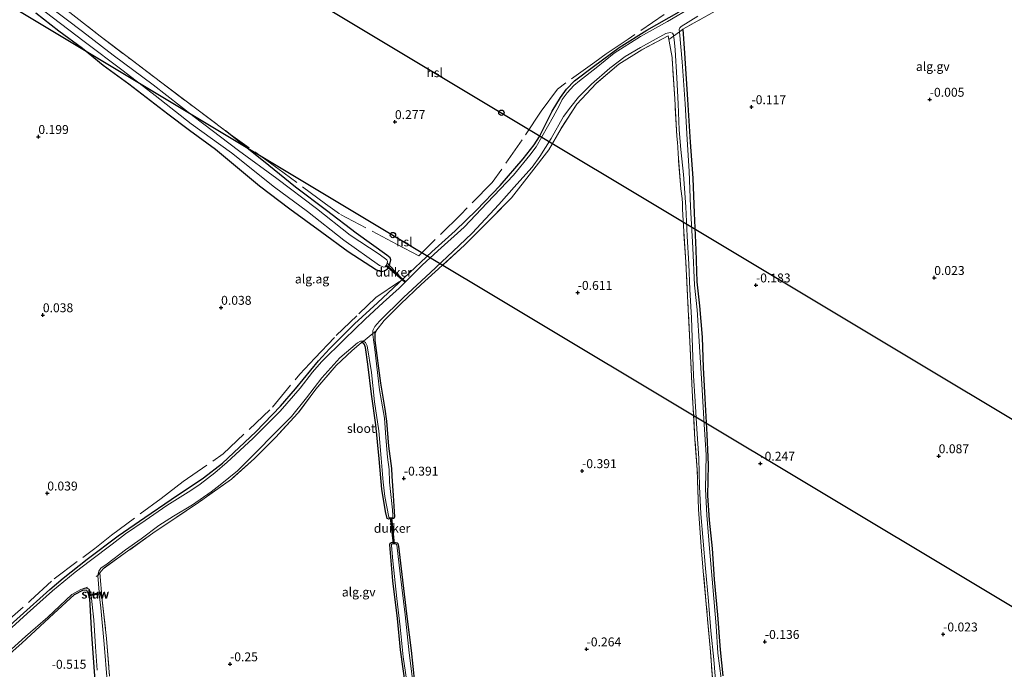
# Model space of a CAD drawing. Units: metres. Extents: x 189996 to 200005, y 512498 to 518751.
# Drawn here: x 190186 to 190462, y 512681 to 512863 of the extents above; entities that cross this region are included whole.
import ezdxf
from ezdxf.enums import TextEntityAlignment as Align

# ---------------------------------------------------------------- set-up
doc = ezdxf.new("R2010")
doc.units = ezdxf.units.M
doc.linetypes.add('IE-TERREINAFSCHEIDING', pattern=[10, 8, -2])
doc.layers.get('0').update_dxf_attribs({"lineweight": 25})
for name, color, linetype, lineweight in [('B-ME-AL-OVERIG-GV-B6', 7, 'BV-GELEIDERAIL', 18), ('B-ME-IE-GRONDWERKLIJN-GROND_INGERICHT-GV-B6', 253, 'Continuous', 18), ('B-ME-IE-TERREINAFSCHEIDING-DOORGANG-L-B1', 8, 'IE-TERREINAFSCHEIDING-KUNSTMATIG-OPEN', 18), ('B-ME-IE-TERREINAFSCHEIDING-RASTERHEKWERK-L-B1', 8, 'IE-TERREINAFSCHEIDING', 18), ('B-ME-KW-STUW-GV-B6', 173, 'Continuous', 18), ('B-ME-KW-STUW-L-B1', 173, 'Continuous', 18), ('B-ME-OG-WATER-GV-B6', 153, 'Continuous', 18)]:
    doc.layers.add(name, color=color, linetype=linetype, lineweight=lineweight)
for name, color, linetype in [('B-ME-GW-HOOGTEPUNT-S-B1', 10, 'Continuous'), ('B-ME-GW-INSTEEKWATERGANG-L-B1', 10, 'Continuous'), ('B-ME-KL-ELEKTRICITEIT-HOOGSP-L-B1', 10, 'Continuous'), ('B-ME-KL-KABEL-HOOGSPANNINGSMAST-S-B1', 10, 'Continuous'), ('B-ME-KW-DUIKER-GV-B6', 10, 'Continuous')]:
    doc.layers.add(name, color=color, linetype=linetype)
doc.styles.add('NLCS-ISO', font='NLCS-ISO.TTF')
doc.linetypes.add('BV-GELEIDERAIL', pattern='A,10,-3,[108,NLCS.SHX,S=1,R=0,X=0,Y=0],-3', length=16)
doc.linetypes.add('IE-TERREINAFSCHEIDING-KUNSTMATIG-OPEN', pattern='A,7,-1.5,[67,NLCS.SHX,S=0.75,R=0,X=0,Y=0],-1.5', length=10)

# ---------------------------------------------------------------- blocks, each defined once
blk = doc.blocks.new('hoogtepunt')
for p, q in [((-0.5, 0), (0.5, 0)), ((0, 0.5), (0, -0.5))]:
    blk.add_line(p, q)
blk = doc.blocks.new('dtb')
blk.add_circle((0, 0), 0.75)

msp = doc.modelspace()

# ---------------------------------------------------------------- linework, layer by layer
at = {"layer": 'B-ME-AL-OVERIG-GV-B6'}
for points in [[(190374.633, 512866.8238, -1.0631), (190367.6293, 512862.6992, -1.0631), (190360.1136, 512858.4823, -1.0631), (190352.6722, 512853.7698, -1.0631), (190347.6301, 512849.6492, -1.0631), (190342.9616, 512846.0104, -1.0631), (190341.3691, 512844.7155, -1.0631), (190339.5544, 512842.6361, -1.0631), (190338.176, 512840.8003, -1.0631), (190337.2581, 512839.0546, -1.0631), (190335.5945, 512835.9323, -1.0631), (190332.4452, 512830.3155, -1.0631), (190330.8182, 512827.5219, -1.0631), (190329.1012, 512825.1888, -1.0631), (190324.4532, 512819.6064, -1.0631), (190317.1373, 512811.7849, -1.0631), (190310.6352, 512804.9817, -1.0631), (190303.3313, 512798.3997, -1.0631), (190298.8707, 512794.3575, -1.0631), (190292.437, 512787.936, -1.0631), (190287.9772, 512783.8766, -1.0631), (190282.9439, 512779.1885, -1.0631), (190277.0914, 512773.6025, -1.0631), (190270.7249, 512767.2185, -1.0631), (190268.1206, 512764.3456, -1.0631), (190264.6942, 512759.827, -1.0631), (190259.1038, 512753.4057, -1.0631), (190251.4099, 512745.7026, -1.0631), (190244.2834, 512739.09, -1.0631), (190240.783, 512736.0956, -1.0631), (190236.719, 512732.9463, -1.0631), (190234.06, 512731.1496, -1.0631), (190227.3007, 512726.9872, -1.0631), (190221.2668, 512722.7296, -1.0631), (190215.7638, 512718.9602, -1.0631), (190212.0617, 512716.0594, -1.0631), (190205.9644, 512711.5028, -1.0631), (190201.6757, 512708.2015, -1.0631), (190195.298, 512703.0269, -1.0631), (190188.1896, 512696.6726, -1.0631), (190181.7419, 512690.7867, -1.0631)], [(190197.2039, 512867.5022, 0.1569), (190208.6956, 512858.5975, 0.1569), (190217.3009, 512852.0273, 0.2489), (190225.9077, 512845.4372, 0.2029), (190234.9676, 512838.6447, 0.2029), (190243.816, 512832.0142, 0.2029), (190254.3865, 512823.5167, 0.2029), (190263.3548, 512816.1847, 0.1309), (190272.0773, 512809.7088, 0.2029), (190280.4448, 512803.3197, 0.1789), (190289.0088, 512797.1462, 0.2029), (190289.9524, 512796.3842, 0.1549), (190290.1026, 512795.8129, 0.1309), (190289.7202, 512794.2466, 0.1069), (190289.227, 512793.2947, 0.0349), (190288.3655, 512792.7183, -0.0611), (190287.441, 512792.6139, -0.0611), (190286.1192, 512793.0694, -0.1091), (190278.1607, 512798.1969, 0.1309), (190270.7903, 512803.5579, 0.1549), (190261.8139, 512810.1668, 0.2029), (190253.32, 512816.612, 0.2749), (190240.9466, 512826.8725, 0.1469), (190233.6696, 512832.1892, 0.0749), (190227.6305, 512836.7954, -0.1051), (190223.9905, 512839.5702, 0.0929), (190216.6749, 512845.1793, 0.0929), (190209.4683, 512850.3927, 0.1469), (190203.6925, 512855.2063, 0.1109), (190197.106, 512860.049, 0.1109), (190190.6285, 512865.0869, 0.1109)], [(190193.2747, 512865.4388, -0.6061), (190204.1499, 512857.0788, -0.6061), (190215.0594, 512848.8294, -0.6061), (190224.0244, 512841.9594, -0.6061), (190234.1771, 512833.9957, -0.6061), (190245.4695, 512825.8198, -0.6061), (190257.519, 512816.189, -0.6061), (190266.7484, 512809.3921, -0.6061), (190276.9482, 512801.3974, -0.6061), (190286.9215, 512794.2148, -0.6061), (190288.1178, 512793.7947, -0.6061), (190288.5075, 512793.8539, -0.6061), (190288.9717, 512794.536, -0.6061), (190289.14, 512795.3698, -0.6061), (190288.9946, 512795.838, -0.6061), (190286.8544, 512797.4744, -0.6061), (190278.7629, 512802.8023, -0.6061), (190269.3149, 512810.2362, -0.6061), (190258.1281, 512818.664, -0.6061), (190247.4211, 512826.5356, -0.6061), (190235.0131, 512835.9836, -0.6061), (190223.4665, 512844.9167, -0.6061), (190212.2893, 512853.2745, -0.6061), (190203.6914, 512859.8712, -0.6061), (190194.204, 512867.0671, -0.6061)], [(190383.3382, 512866.8716, -0.2411), (190371.9823, 512860.5407, -0.2811), (190372.4123, 512853.7976, -0.3811), (190373.248, 512840.8437, -0.4811), (190374.0207, 512828.885, -0.4011), (190374.7114, 512818.7122, -0.3811), (190375.1249, 512808.9568, -0.4611), (190375.5488, 512798.5997, -0.4811), (190375.8573, 512789.6311, -0.6011), (190376.5964, 512782.9022, -0.5611), (190377.3927, 512774.1797, -0.4811), (190377.6651, 512765.6225, -0.5211), (190378.1335, 512756.9194, -0.5411), (190378.6985, 512746.8613, -0.5411), (190379.0045, 512738.3228, -0.5211), (190378.8835, 512729.7131, -0.5611), (190379.3214, 512722.7983, -0.5211), (190380.1485, 512714.9032, -0.5411), (190380.7379, 512706.1885, -0.5211), (190381.6728, 512696.3194, -0.5611), (190382.4516, 512686.4776, -0.5011), (190383.1848, 512679.1289, -0.5211)], [(190177.5492, 512688.1919, -0.3671), (190186.2384, 512695.8639, -0.3671), (190194.5938, 512703.4071, -0.3671), (190198.2431, 512706.5595, -0.3891), (190205.0209, 512711.8771, -0.4551), (190213.706, 512718.416, -0.4551), (190221.1315, 512723.6125, -0.4111), (190228.5845, 512728.6215, -0.4111), (190237.5946, 512734.6656, -0.3231), (190242.9517, 512738.8601, -0.4331), (190252.278, 512747.5689, -0.4331), (190259.194, 512754.8041, -0.4331), (190263.3881, 512759.7049, -0.3131), (190269.8644, 512767.5188, -0.3131), (190272.8884, 512770.9203, -0.2411), (190279.9412, 512777.8727, -0.1931), (190286.3819, 512783.7646, -0.0971), (190293.8843, 512790.8203, -0.0011), (190301.5834, 512798.0915, -0.2651), (190308.1683, 512803.9899, -0.3611), (190314.1174, 512809.7972, -0.3131), (190320.7375, 512816.7298, -0.2651), (190327.1672, 512824.2112, -0.3131), (190330.2536, 512828.0492, -0.3851), (190331.7531, 512830.4721, -0.3851), (190335.3111, 512837.5326, -0.3611), (190337.6961, 512841.3591, -0.3611), (190339.3211, 512843.7465, -0.3611), (190341.5484, 512846.0583, -0.4091), (190346.9418, 512850.0229, -0.4091), (190354.1481, 512855.4336, -0.4091), (190361.8782, 512860.2282, -0.4091), (190370.9316, 512865.4347, -0.4331)], [(190382.7164, 512678.3856, -1.0631), (190381.8054, 512685.4852, -1.0631), (190381.2961, 512693.2055, -1.0631), (190380.363, 512704.1588, -1.0631), (190379.4058, 512714.8872, -1.0631), (190378.6671, 512724.2318, -1.0631), (190378.3336, 512731.4956, -1.0631), (190378.4915, 512741.174, -1.0631), (190377.9623, 512749.7022, -1.0631), (190377.3078, 512760.9608, -1.0631), (190376.6317, 512771.5644, -1.0631), (190376.0064, 512781.8091, -1.0631), (190375.1892, 512788.7409, -1.0631), (190374.7278, 512799.1652, -1.0631), (190374.0926, 512810.7516, -1.0631), (190373.7228, 512820.681, -1.0631), (190373.1239, 512829.6018, -1.0631), (190372.6487, 512839.578, -1.0631), (190371.7824, 512851.3259, -1.0631), (190370.9915, 512859.8045, -1.0631), (190370.9352, 512860.4075, -1.0631), (190371.12, 512860.8806, -1.0631), (190371.4797, 512861.2929, -1.0631), (190376.1149, 512864.1557, -1.0631)], [(190380.6426, 512673.7809, -0.5611), (190379.6218, 512687.0188, -0.5611), (190378.525, 512699.2896, -0.5611), (190377.6864, 512708.5608, -0.5211), (190377.0487, 512715.3288, -0.4411), (190376.3382, 512725.9309, -0.4811), (190375.9858, 512736.9797, -0.4611), (190375.3552, 512745.4688, -0.5211), (190374.5855, 512759.2345, -0.4811), (190373.8932, 512772.8145, -0.5011), (190373.3895, 512783.7875, -0.5011), (190372.8332, 512795.1538, -0.5011), (190372.1276, 512805.2743, -0.3811), (190371.8897, 512810.0817, -0.3811), (190371.8336, 512811.6795, -0.5411), (190371.719, 512813.0509, -0.5211), (190371.3899, 512815.7203, -0.2211), (190370.6267, 512825.5972, -0.3611), (190370.508, 512827.4331, -0.5611), (190370.4138, 512828.7366, -0.5611), (190370.2803, 512830.5201, -0.3411), (190369.6955, 512841.0075, -0.4411), (190368.9926, 512852.1951, -0.3811), (190368.9654, 512852.614, -0.3811), (190367.822, 512858.6998, -0.4677), (190360.4614, 512854.7288, -0.4211), (190353.9877, 512850.6802, -0.5211), (190347.6613, 512845.2961, -0.5211), (190342.2679, 512839.4558, -0.5211), (190337.8108, 512832.712, -0.5211), (190334.3877, 512826.6868, -0.5211), (190329.5315, 512820.3893, -0.5611), (190323.9233, 512813.2313, -0.5211), (190315.9348, 512805.0692, -0.5011), (190310.7307, 512799.9776, -0.5011), (190302.5569, 512792.4781, -0.5011), (190298.6065, 512788.9411, -0.5011), (190292.953, 512783.519, -0.5011), (190288.246, 512778.846, -0.4811), (190285.8877, 512775.8639, -0.6211), (190285.5922, 512775.1792, -0.6011), (190285.6633, 512773.2552, -0.5411), (190287.2455, 512761.282, -0.5611), (190288.4399, 512754.0061, -0.5811), (190288.9059, 512750.6031, -0.5811), (190289.4696, 512743.5735, -0.5811), (190290.2577, 512737.2771, -0.6411), (190290.371, 512735.1829, -0.6211), (190290.7576, 512729.7628, -0.6211), (190291.1872, 512723.7768, -0.6211), (190290.9681, 512723.3021, -0.6211), (190289.5851, 512723.0666, -0.6211), (190289.1276, 512723.2865, -0.6211), (190288.6599, 512725.2267, -0.6211), (190287.5978, 512731.4934, -0.6211), (190286.8446, 512740.0286, -0.6211), (190285.927, 512749.5198, -0.5811), (190284.7054, 512758.1367, -0.5811), (190283.7133, 512766.6265, -0.5811), (190283.0368, 512771.2417, -0.5811), (190282.7757, 512772.0557, -0.6211), (190282.4829, 512772.438, -0.6411), (190281.8388, 512772.5978, -0.6411), (190279.3225, 512770.4344, -0.5411), (190274.8182, 512766.2181, -0.5611), (190269.1012, 512759.5542, -0.5211), (190264.0423, 512752.8, -0.5211), (190257.7822, 512745.9734, -0.4811), (190251.9423, 512740.1126, -0.4811), (190245.4513, 512734.3686, -0.4861), (190236.2091, 512727.7765, -0.6301), (190223.427, 512719.2283, -0.4681), (190216.3257, 512714.1103, -0.5041), (190209.4773, 512709.2048, -0.5221), (190208.5259, 512708.0639, -0.5401), (190209.2346, 512700.434, -0.5041), (190210.475, 512689.6617, -0.5401), (190211.3053, 512679.0713, -0.5581)], [(190242.2405, 512732.6999, -1.0631), (190247.1468, 512736.7115, -1.0631), (190252.3103, 512741.8048, -1.0631), (190257.5494, 512747.1647, -1.0631), (190262.2473, 512751.8856, -1.0631), (190266.4693, 512757.0965, -1.0631), (190270.7873, 512762.7652, -1.0631), (190275.8697, 512768.3521, -1.0631), (190280.7649, 512772.5992, -1.0631), (190281.6246, 512772.9898, -1.0631), (190282.4546, 512773.0718, -1.0631), (190283.0128, 512772.7024, -1.0631), (190283.4511, 512771.7572, -1.0631), (190284.6574, 512764.2796, -1.0631), (190285.5628, 512756.0277, -1.0631), (190286.7124, 512747.8747, -1.0631), (190287.3866, 512740.1972, -1.0631), (190287.9722, 512733.4956, -1.0631), (190288.4365, 512729.436, -1.0631), (190289.5213, 512723.6496, -1.0631), (190289.7191, 512723.4832, -1.0631), (190290.4044, 512723.5292, -1.0631), (190290.6591, 512723.7165, -1.0631), (190290.6675, 512724.1703, -1.0631), (190290.5623, 512725.6936, -1.0631), (190289.7416, 512733.4512, -1.0631), (190289.6954, 512737.0801, -1.0631), (190289.1787, 512740.4636, -1.0631), (190288.7, 512746.0171, -1.0631), (190288.3135, 512751.4372, -1.0631), (190286.9494, 512759.4108, -1.0631), (190285.6063, 512770.6722, -1.0631), (190285.0885, 512774.83, -1.0631), (190285.0669, 512776.0508, -1.0631), (190285.6198, 512777.1259, -1.0631), (190286.9281, 512778.6143, -1.0631), (190293.6622, 512785.2389, -1.0631), (190301.2047, 512792.2448, -1.0631), (190307.5215, 512798.2135, -1.0631), (190312.9152, 512803.2967, -1.0631), (190320.3582, 512811.3477, -1.0631), (190325.4292, 512817.0872, -1.0631), (190329.7218, 512821.7928, -1.0631), (190331.8389, 512824.781, -1.0631), (190335.0119, 512829.8827, -1.0631), (190338.499, 512836.014, -1.0631), (190340.5233, 512838.7743, -1.0631), (190342.7069, 512841.4386, -1.0631), (190346.3747, 512845.1346, -1.0631), (190351.5049, 512849.5862, -1.0631), (190355.7785, 512852.8283, -1.0631), (190360.1157, 512855.4366, -1.0631), (190367.2163, 512859.3247, -1.0631), (190368.4253, 512859.6039, -1.0631), (190369.0366, 512859.4082, -1.0631), (190369.2983, 512858.9556, -1.0631), (190369.3664, 512858.597, -1.0631), (190369.5479, 512857.6421, -1.0631), (190369.7654, 512854.7783, -1.0631), (190370.2319, 512846.8667, -1.0631), (190370.6848, 512839.6255, -1.0631), (190370.9504, 512832.3414, -1.0631), (190371.344, 512826.7668, -1.0631), (190372.1449, 512819.817, -1.0631), (190372.8039, 512810.7097, -1.0631), (190373.18, 512802.5186, -1.0631), (190373.6644, 512794.5906, -1.0631), (190373.9541, 512787.5313, -1.0631), (190374.3862, 512779.6181, -1.0631), (190374.6156, 512771.2482, -1.0631), (190374.8948, 512763.2936, -1.0631), (190375.4077, 512756.2445, -1.0631), (190375.9194, 512748.4726, -1.0631), (190376.4555, 512740.1684, -1.0631), (190376.662, 512732.2965, -1.0631), (190376.9996, 512724.5683, -1.0631), (190377.6416, 512716.9573, -1.0631), (190378.339, 512709.2628, -1.0631), (190379.1222, 512700.0751, -1.0631), (190379.8277, 512691.8303, -1.0631), (190380.679, 512683.7815, -1.0631), (190381.3306, 512675.5858, -1.0631)], [(190210.6274, 512677.8083, -1.0631), (190209.8186, 512688.0444, -1.0631), (190208.8178, 512698.2587, -1.0631), (190208.4015, 512702.0929, -1.0631), (190208.6175, 512702.1311, -0.7921), (190208.5484, 512702.522, -0.7921), (190208.3586, 512702.4885, -1.0631), (190208.3463, 512702.6012, -1.0631), (190208.0264, 512707.2855, -1.0631), (190208.3015, 512708.5728, -1.0631), (190208.8831, 512709.3593, -1.0631), (190210.6024, 512710.5975, -1.0631), (190215.7402, 512714.466, -1.0631), (190220.1009, 512717.6032, -1.0631), (190225.118, 512721.2987, -1.0631), (190229.1778, 512723.9843, -1.0631), (190234.5429, 512727.1166, -1.0631), (190239.7416, 512730.7818, -1.0631), (190242.2405, 512732.6999, -1.0631)], [(190294.262, 512676.4417, -0.6031), (190292.8718, 512686.4835, -0.6031), (190292.0037, 512695.2715, -0.6031), (190290.6838, 512705.8043, -0.6031), (190289.8415, 512715.8677, -0.6031), (190289.9348, 512716.384, -0.6031), (190290.2631, 512716.56, -0.6031), (190291.3884, 512716.5824, -0.6031), (190291.9046, 512716.489, -0.6541), (190292.1177, 512716.3087, -0.6541), (190292.3012, 512715.498, -0.6541), (190293.3518, 512705.9948, -0.5691), (190294.6403, 512695.7711, -0.6541), (190295.7911, 512686.3163, -0.6031), (190296.7619, 512677.2775, -0.6201)], [(190296.2524, 512677.4427, -1.0631), (190295.2695, 512685.6576, -1.0631), (190294.1351, 512696.2747, -1.0631), (190292.6998, 512707.7452, -1.0631), (190291.7613, 512715.8933, -1.0631), (190291.6413, 512716.108, -1.0631), (190291.3759, 512716.1922, -1.0631), (190290.4436, 512716.1081, -1.0631), (190290.3257, 512715.9788, -1.0631), (190290.2977, 512715.6884, -1.0631), (190290.7018, 512711.3842, -1.0631), (190291.8063, 512700.8209, -1.0631), (190292.7478, 512692.907, -1.0631), (190293.6159, 512684.4941, -1.0631), (190294.8863, 512675.7143, -1.0631)], [(190207.1136, 512680.4032, -0.6581), (190206.3493, 512690.7907, -0.6361), (190205.7362, 512700.7698, -0.6581), (190205.4275, 512702.1339, -0.6581), (190204.8914, 512703.1098, -0.6801), (190204.3954, 512703.219, -0.7021), (190203.7, 512703.1491, -0.7681), (190201.3998, 512701.853, -0.7681), (190195.6941, 512696.6228, -0.7021), (190186.7107, 512688.3707, -0.6141), (190175.8793, 512678.8435, -0.6801)], [(190181.7365, 512684.7871, -1.0631), (190187.7157, 512690.2265, -1.0631), (190194.0068, 512695.6031, -1.0631), (190200.7536, 512701.9793, -1.0631), (190203.2494, 512703.408, -1.0631), (190204.2237, 512703.775, -1.0631), (190205.0722, 512703.8014, -1.0631), (190205.6864, 512703.3277, -1.0631), (190206.1028, 512702.09, -1.0631), (190205.7976, 512702.0361, -0.7921), (190205.8667, 512701.6451, -0.7921), (190206.1476, 512701.6948, -1.0631), (190206.9018, 512694.8742, -1.0631), (190207.3042, 512687.2971, -1.0631), (190207.7985, 512680.7928, -1.0631)]]:
    msp.add_polyline3d(points, dxfattribs=at)
at = {"layer": 'B-ME-GW-INSTEEKWATERGANG-L-B1'}
for points in [[(190177.5492, 512688.1919, -0.3671), (190186.2384, 512695.8639, -0.3671), (190194.5938, 512703.4071, -0.3671), (190198.2431, 512706.5595, -0.3891), (190205.0209, 512711.8771, -0.4551), (190213.706, 512718.416, -0.4551), (190221.1315, 512723.6125, -0.4111), (190228.5845, 512728.6215, -0.4111), (190237.5946, 512734.6656, -0.3231), (190242.9517, 512738.8601, -0.4331), (190252.278, 512747.5689, -0.4331), (190259.194, 512754.8041, -0.4331), (190263.3881, 512759.7049, -0.3131), (190269.8644, 512767.5188, -0.3131), (190272.8884, 512770.9203, -0.2411), (190279.9412, 512777.8727, -0.1931), (190286.3819, 512783.7646, -0.0971), (190293.8843, 512790.8203, -0.0011), (190301.5834, 512798.0915, -0.2651), (190308.1683, 512803.9899, -0.3611), (190314.1174, 512809.7972, -0.3131), (190320.7375, 512816.7298, -0.2651), (190327.1672, 512824.2112, -0.3131), (190330.2536, 512828.0492, -0.3851), (190331.7531, 512830.4721, -0.3851), (190335.3111, 512837.5326, -0.3611), (190337.6961, 512841.3591, -0.3611), (190339.3211, 512843.7465, -0.3611), (190341.5484, 512846.0583, -0.4091), (190346.9418, 512850.0229, -0.4091), (190354.1481, 512855.4336, -0.4091), (190361.8782, 512860.2282, -0.4091), (190370.9316, 512865.4347, -0.4331)], [(190190.6285, 512865.0869, 0.1109), (190197.106, 512860.049, 0.1109), (190203.6925, 512855.2063, 0.1109), (190209.4683, 512850.3927, 0.1469), (190216.6749, 512845.1793, 0.0929), (190223.9905, 512839.5702, 0.0929), (190227.6305, 512836.7954, -0.1051), (190233.6696, 512832.1892, 0.0749), (190240.9466, 512826.8725, 0.1469), (190253.32, 512816.612, 0.2749), (190261.8139, 512810.1668, 0.2029), (190270.7903, 512803.5579, 0.1549), (190278.1607, 512798.1969, 0.1309), (190286.1192, 512793.0694, -0.1091), (190287.441, 512792.6139, -0.0611), (190288.3655, 512792.7183, -0.0611), (190289.227, 512793.2947, 0.0349), (190289.7202, 512794.2466, 0.1069), (190290.1026, 512795.8129, 0.1309), (190289.9524, 512796.3842, 0.1549), (190289.0088, 512797.1462, 0.2029), (190280.4448, 512803.3197, 0.1789), (190272.0773, 512809.7088, 0.2029), (190263.3548, 512816.1847, 0.1309), (190254.3865, 512823.5167, 0.2029), (190243.816, 512832.0142, 0.2029)], [(190371.9823, 512860.5407, -0.2811), (190372.4123, 512853.7976, -0.3811), (190373.248, 512840.8437, -0.4811), (190374.0207, 512828.885, -0.4011), (190374.7114, 512818.7122, -0.3811), (190375.1249, 512808.9568, -0.4611), (190375.5488, 512798.5997, -0.4811), (190375.8573, 512789.6311, -0.6011), (190376.5964, 512782.9022, -0.5611), (190377.3927, 512774.1797, -0.4811), (190377.6651, 512765.6225, -0.5211), (190378.1335, 512756.9194, -0.5411), (190378.6985, 512746.8613, -0.5411), (190379.0045, 512738.3228, -0.5211), (190378.8835, 512729.7131, -0.5611), (190379.3214, 512722.7983, -0.5211), (190380.1485, 512714.9032, -0.5411), (190380.7379, 512706.1885, -0.5211), (190381.6728, 512696.3194, -0.5611), (190382.4516, 512686.4776, -0.5011), (190383.1848, 512679.1289, -0.5211)], [(190285.8877, 512775.8639, -0.6211), (190285.5922, 512775.1792, -0.6011), (190285.6633, 512773.2552, -0.5411), (190287.2455, 512761.282, -0.5611), (190288.4399, 512754.0061, -0.5811), (190288.9059, 512750.6031, -0.5811), (190289.4696, 512743.5735, -0.5811), (190290.2577, 512737.2771, -0.6411), (190290.371, 512735.1829, -0.6211), (190290.7576, 512729.7628, -0.6211), (190291.1872, 512723.7768, -0.6211), (190290.9681, 512723.3021, -0.6211), (190289.5851, 512723.0666, -0.6211), (190289.1276, 512723.2865, -0.6211), (190288.6599, 512725.2267, -0.6211), (190287.5978, 512731.4934, -0.6211), (190286.8446, 512740.0286, -0.6211), (190285.927, 512749.5198, -0.5811), (190284.7054, 512758.1367, -0.5811), (190283.7133, 512766.6265, -0.5811), (190283.0368, 512771.2417, -0.5811), (190282.7757, 512772.0557, -0.6211), (190282.4829, 512772.438, -0.6411), (190281.8388, 512772.5978, -0.6411)], [(190294.262, 512676.4417, -0.6031), (190292.8718, 512686.4835, -0.6031), (190292.0037, 512695.2715, -0.6031), (190290.6838, 512705.8043, -0.6031), (190289.8415, 512715.8677, -0.6031), (190289.9348, 512716.384, -0.6031), (190290.2631, 512716.56, -0.6031), (190291.3884, 512716.5824, -0.6031), (190291.9046, 512716.489, -0.6541), (190292.1177, 512716.3087, -0.6541), (190292.3012, 512715.498, -0.6541), (190293.3518, 512705.9948, -0.5691), (190294.6403, 512695.7711, -0.6541), (190295.7911, 512686.3163, -0.6031), (190296.7619, 512677.2775, -0.6201)], [(190210.8935, 512644.8533, -0.3941), (190209.9738, 512655.7435, -0.4821), (190209.014, 512663.4218, -0.5921), (190208.6065, 512665.2911, -0.6361), (190208.1389, 512667.2332, -0.6361), (190207.8021, 512670.4276, -0.6801), (190207.1136, 512680.4032, -0.6581), (190206.3493, 512690.7907, -0.6361), (190205.7362, 512700.7698, -0.6581), (190205.4275, 512702.1339, -0.6581), (190204.8914, 512703.1098, -0.6801), (190204.3954, 512703.219, -0.7021), (190203.7, 512703.1491, -0.7681), (190201.3998, 512701.853, -0.7681), (190195.6941, 512696.6228, -0.7021), (190186.7107, 512688.3707, -0.6141), (190175.8793, 512678.8435, -0.6801)]]:
    msp.add_polyline3d(points, dxfattribs=at)
at = {"layer": 'B-ME-IE-GRONDWERKLIJN-GROND_INGERICHT-GV-B6'}
for points in [[(190190.6285, 512865.0869, 0.1109), (190197.106, 512860.049, 0.1109), (190203.6925, 512855.2063, 0.1109), (190209.4683, 512850.3927, 0.1469), (190216.6749, 512845.1793, 0.0929), (190223.9905, 512839.5702, 0.0929), (190227.6305, 512836.7954, -0.1051), (190233.6696, 512832.1892, 0.0749), (190240.9466, 512826.8725, 0.1469), (190253.32, 512816.612, 0.2749), (190261.8139, 512810.1668, 0.2029), (190270.7903, 512803.5579, 0.1549), (190278.1607, 512798.1969, 0.1309), (190286.1192, 512793.0694, -0.1091), (190287.441, 512792.6139, -0.0611), (190288.3655, 512792.7183, -0.0611), (190289.227, 512793.2947, 0.0349), (190289.7202, 512794.2466, 0.1069), (190290.1026, 512795.8129, 0.1309), (190289.9524, 512796.3842, 0.1549), (190289.0088, 512797.1462, 0.2029), (190280.4448, 512803.3197, 0.1789), (190272.0773, 512809.7088, 0.2029), (190263.3548, 512816.1847, 0.1309), (190254.3865, 512823.5167, 0.2029), (190243.816, 512832.0142, 0.2029), (190234.9676, 512838.6447, 0.2029), (190225.9077, 512845.4372, 0.2029), (190217.3009, 512852.0273, 0.2489), (190208.6956, 512858.5975, 0.1569), (190197.2039, 512867.5022, 0.1569)], [(190383.1848, 512679.1289, -0.5211), (190382.4516, 512686.4776, -0.5011), (190381.6728, 512696.3194, -0.5611), (190380.7379, 512706.1885, -0.5211), (190380.1485, 512714.9032, -0.5411), (190379.3214, 512722.7983, -0.5211), (190378.8835, 512729.7131, -0.5611), (190379.0045, 512738.3228, -0.5211), (190378.6985, 512746.8613, -0.5411), (190378.1335, 512756.9194, -0.5411), (190377.6651, 512765.6225, -0.5211), (190377.3927, 512774.1797, -0.4811), (190376.5964, 512782.9022, -0.5611), (190375.8573, 512789.6311, -0.6011), (190375.5488, 512798.5997, -0.4811), (190375.1249, 512808.9568, -0.4611), (190374.7114, 512818.7122, -0.3811), (190374.0207, 512828.885, -0.4011), (190373.248, 512840.8437, -0.4811), (190372.4123, 512853.7976, -0.3811), (190371.9823, 512860.5407, -0.2811), (190383.3382, 512866.8716, -0.2411)], [(190370.9316, 512865.4347, -0.4331), (190361.8782, 512860.2282, -0.4091), (190354.1481, 512855.4336, -0.4091), (190346.9418, 512850.0229, -0.4091), (190341.5484, 512846.0583, -0.4091), (190339.3211, 512843.7465, -0.3611), (190337.6961, 512841.3591, -0.3611), (190335.3111, 512837.5326, -0.3611), (190331.7531, 512830.4721, -0.3851), (190330.2536, 512828.0492, -0.3851), (190327.1672, 512824.2112, -0.3131), (190320.7375, 512816.7298, -0.2651), (190314.1174, 512809.7972, -0.3131), (190308.1683, 512803.9899, -0.3611), (190301.5834, 512798.0915, -0.2651), (190293.8843, 512790.8203, -0.0011), (190286.3819, 512783.7646, -0.0971), (190279.9412, 512777.8727, -0.1931), (190272.8884, 512770.9203, -0.2411), (190269.8644, 512767.5188, -0.3131), (190263.3881, 512759.7049, -0.3131), (190259.194, 512754.8041, -0.4331), (190252.278, 512747.5689, -0.4331), (190242.9517, 512738.8601, -0.4331), (190237.5946, 512734.6656, -0.3231), (190228.5845, 512728.6215, -0.4111), (190221.1315, 512723.6125, -0.4111), (190213.706, 512718.416, -0.4551), (190205.0209, 512711.8771, -0.4551), (190198.2431, 512706.5595, -0.3891), (190194.5938, 512703.4071, -0.3671), (190186.2384, 512695.8639, -0.3671), (190177.5492, 512688.1919, -0.3671)], [(190211.3053, 512679.0713, -0.5581), (190210.475, 512689.6617, -0.5401), (190209.2346, 512700.434, -0.5041), (190208.5259, 512708.0639, -0.5401), (190209.4773, 512709.2048, -0.5221), (190216.3257, 512714.1103, -0.5041), (190223.427, 512719.2283, -0.4681), (190236.2091, 512727.7765, -0.6301), (190245.4513, 512734.3686, -0.4861), (190251.9423, 512740.1126, -0.4811), (190257.7822, 512745.9734, -0.4811), (190264.0423, 512752.8, -0.5211), (190269.1012, 512759.5542, -0.5211), (190274.8182, 512766.2181, -0.5611), (190279.3225, 512770.4344, -0.5411), (190281.8388, 512772.5978, -0.6411), (190282.4829, 512772.438, -0.6411), (190282.7757, 512772.0557, -0.6211), (190283.0368, 512771.2417, -0.5811), (190283.7133, 512766.6265, -0.5811), (190284.7054, 512758.1367, -0.5811), (190285.927, 512749.5198, -0.5811), (190286.8446, 512740.0286, -0.6211), (190287.5978, 512731.4934, -0.6211), (190288.6599, 512725.2267, -0.6211), (190289.1276, 512723.2865, -0.6211), (190289.5851, 512723.0666, -0.6211), (190290.9681, 512723.3021, -0.6211), (190291.1872, 512723.7768, -0.6211), (190290.7576, 512729.7628, -0.6211), (190290.371, 512735.1829, -0.6211), (190290.2577, 512737.2771, -0.6411), (190289.4696, 512743.5735, -0.5811), (190288.9059, 512750.6031, -0.5811), (190288.4399, 512754.0061, -0.5811), (190287.2455, 512761.282, -0.5611), (190285.6633, 512773.2552, -0.5411), (190285.5922, 512775.1792, -0.6011), (190285.8877, 512775.8639, -0.6211), (190288.246, 512778.846, -0.4811), (190292.953, 512783.519, -0.5011), (190298.6065, 512788.9411, -0.5011), (190302.5569, 512792.4781, -0.5011), (190310.7307, 512799.9776, -0.5011), (190315.9348, 512805.0692, -0.5011), (190323.9233, 512813.2313, -0.5211), (190329.5315, 512820.3893, -0.5611), (190334.3877, 512826.6868, -0.5211), (190337.8108, 512832.712, -0.5211), (190342.2679, 512839.4558, -0.5211), (190347.6613, 512845.2961, -0.5211), (190353.9877, 512850.6802, -0.5211), (190360.4614, 512854.7288, -0.4211), (190367.822, 512858.6998, -0.4677), (190368.9654, 512852.614, -0.3811), (190368.9926, 512852.1951, -0.3811), (190369.6955, 512841.0075, -0.4411), (190370.2803, 512830.5201, -0.3411), (190370.4138, 512828.7366, -0.5611), (190370.508, 512827.4331, -0.5611), (190370.6267, 512825.5972, -0.3611), (190371.3899, 512815.7203, -0.2211), (190371.719, 512813.0509, -0.5211), (190371.8336, 512811.6795, -0.5411), (190371.8897, 512810.0817, -0.3811), (190372.1276, 512805.2743, -0.3811), (190372.8332, 512795.1538, -0.5011), (190373.3895, 512783.7875, -0.5011), (190373.8932, 512772.8145, -0.5011), (190374.5855, 512759.2345, -0.4811), (190375.3552, 512745.4688, -0.5211), (190375.9858, 512736.9797, -0.4611), (190376.3382, 512725.9309, -0.4811), (190377.0487, 512715.3288, -0.4411), (190377.6864, 512708.5608, -0.5211), (190378.525, 512699.2896, -0.5611), (190379.6218, 512687.0188, -0.5611), (190380.6426, 512673.7809, -0.5611)], [(190296.7619, 512677.2775, -0.6201), (190295.7911, 512686.3163, -0.6031), (190294.6403, 512695.7711, -0.6541), (190293.3518, 512705.9948, -0.5691), (190292.3012, 512715.498, -0.6541), (190292.1177, 512716.3087, -0.6541), (190291.9046, 512716.489, -0.6541), (190291.3884, 512716.5824, -0.6031), (190290.2631, 512716.56, -0.6031), (190289.9348, 512716.384, -0.6031), (190289.8415, 512715.8677, -0.6031), (190290.6838, 512705.8043, -0.6031), (190292.0037, 512695.2715, -0.6031), (190292.8718, 512686.4835, -0.6031), (190294.262, 512676.4417, -0.6031)], [(190175.8793, 512678.8435, -0.6801), (190186.7107, 512688.3707, -0.6141), (190195.6941, 512696.6228, -0.7021), (190201.3998, 512701.853, -0.7681), (190203.7, 512703.1491, -0.7681), (190204.3954, 512703.219, -0.7021), (190204.8914, 512703.1098, -0.6801), (190205.4275, 512702.1339, -0.6581), (190205.7362, 512700.7698, -0.6581), (190206.3493, 512690.7907, -0.6361), (190207.1136, 512680.4032, -0.6581)]]:
    msp.add_polyline3d(points, dxfattribs=at)
at = {"layer": 'B-ME-IE-TERREINAFSCHEIDING-DOORGANG-L-B1'}
msp.add_line((190290.1934, 512793.7779, 0.1069), (190292.7901, 512790.8912, -0.0076), dxfattribs=at)
at = {"layer": 'B-ME-IE-TERREINAFSCHEIDING-RASTERHEKWERK-L-B1'}
for points in [[(190062.9684, 512840.4814, 0.0966), (190068.146, 512846.2662, 0.1109), (190076.6996, 512856.419, 0.1339), (190083.6815, 512864.3416, 0.1339), (190090.7942, 512872.8706, 0.1339), (190097.8607, 512880.9788, 0.1339), (190104.6586, 512888.9663, 0.1339), (190112.3318, 512898.1952, 0.1339), (190118.8508, 512905.9422, 0.1339), (190126.6814, 512915.4418, 0.2029), (190129.811, 512919.3249, 0.2719), (190135.7813, 512914.6718, 0.2719), (190143.7797, 512908.4905, 0.1109), (190154.0623, 512900.3047, 0.0879), (190163.6776, 512893.0197, 0.0879), (190175.0716, 512884.3458, 0.0649), (190182.4844, 512878.5354, 0.0649), (190190.4963, 512872.4347, 0.0649), (190197.2039, 512867.5022, 0.1569), (190208.6956, 512858.5975, 0.1569), (190217.3009, 512852.0273, 0.2489), (190225.9077, 512845.4372, 0.2029), (190234.9676, 512838.6447, 0.2029), (190243.816, 512832.0142, 0.2029)], [(190397.9285, 512873.819, -0.1211), (190390.46, 512870.5232, -0.1691), (190383.3382, 512866.8716, -0.2411), (190371.9823, 512860.5407, -0.2811)], [(190366.7439, 512864.6508, -0.3041), (190356.6127, 512857.7308, -0.3921), (190350.4239, 512853.5851, -0.3041), (190347.2721, 512851.3204, -0.2381), (190336.7926, 512843.7408, -0.1941), (190332.2887, 512837.531, -0.0621), (190326.9184, 512829.4994, -0.0621), (190318.562, 512817.4881, -0.0911), (190309.6892, 512808.5721, -0.1201), (190297.9937, 512797.0063, -0.1201), (190291.9121, 512800.1206, 0.1699), (190275.6949, 512808.783, 0.2859), (190271.799, 512811.5734, 0.2859), (190258.4719, 512821.4164, 0.2859), (190243.816, 512832.0142, 0.2029)], [(190371.9823, 512860.5407, -0.2811), (190370.9915, 512859.8045, -1.0631), (190369.3664, 512858.597, -1.0631), (190368.0281, 512857.6026, -0.4521)], [(190380.6426, 512673.7809, -0.5611), (190379.6218, 512687.0188, -0.5611), (190378.525, 512699.2896, -0.5611), (190377.6864, 512708.5608, -0.5211), (190377.0487, 512715.3288, -0.4411), (190376.3382, 512725.9309, -0.4811), (190375.9858, 512736.9797, -0.4611), (190375.3552, 512745.4688, -0.5211), (190374.5855, 512759.2345, -0.4811), (190373.8932, 512772.8145, -0.5011), (190373.3895, 512783.7875, -0.5011), (190372.8332, 512795.1538, -0.5011), (190372.1276, 512805.2743, -0.3811), (190371.8897, 512810.0817, -0.3811), (190371.8336, 512811.6795, -0.5411), (190371.719, 512813.0509, -0.5211), (190371.3899, 512815.7203, -0.2211), (190370.6267, 512825.5972, -0.3611), (190370.508, 512827.4331, -0.5611), (190370.4138, 512828.7366, -0.5611), (190370.2803, 512830.5201, -0.3411), (190369.6955, 512841.0075, -0.4411), (190368.9926, 512852.1951, -0.3811), (190368.9654, 512852.614, -0.3811), (190367.822, 512858.6998, -0.4677), (190360.4614, 512854.7288, -0.4211), (190353.9877, 512850.6802, -0.5211), (190347.6613, 512845.2961, -0.5211), (190342.2679, 512839.4558, -0.5211), (190337.8108, 512832.712, -0.5211), (190334.3877, 512826.6868, -0.5211), (190329.5315, 512820.3893, -0.5611), (190323.9233, 512813.2313, -0.5211), (190315.9348, 512805.0692, -0.5011), (190310.7307, 512799.9776, -0.5011), (190302.5569, 512792.4781, -0.5011), (190298.6065, 512788.9411, -0.5011), (190292.953, 512783.519, -0.5011), (190288.246, 512778.846, -0.4811), (190285.8877, 512775.8639, -0.6211)], [(190289.0676, 512795.0113, -0.6061), (190289.7202, 512794.2466, 0.1069), (190290.1934, 512793.7779, 0.1069)], [(190181.0506, 512693.1377, -0.2291), (190189.1596, 512700.2919, -0.2511), (190195.7689, 512706.3947, -0.2511), (190207.1562, 512714.9281, -0.3171), (190211.8559, 512718.6389, -0.3171), (190225.7862, 512728.9327, -0.3171), (190231.9479, 512733.6931, -0.3171), (190243.1475, 512741.387, -0.2511), (190256.9087, 512754.5103, -0.2511), (190264.6321, 512763.7435, -0.2341), (190268.796, 512768.3081, -0.2171), (190274.8408, 512774.5973, -0.2171), (190281.1298, 512780.6638, -0.1661), (190285.9187, 512785.3156, -0.1491), (190293.3706, 512790.3371, -0.0076)], [(190293.8672, 512789.921, -0.5026), (190293.3706, 512790.3371, -0.0076), (190292.7901, 512790.8912, -0.0076)], [(190281.8388, 512772.5978, -0.6411), (190282.4546, 512773.0718, -1.0631), (190285.0828, 512775.1522, -1.0631), (190285.8877, 512775.8639, -0.6211)], [(190281.8388, 512772.5978, -0.6411), (190279.3225, 512770.4344, -0.5411), (190274.8182, 512766.2181, -0.5611), (190269.1012, 512759.5542, -0.5211), (190264.0423, 512752.8, -0.5211), (190257.7822, 512745.9734, -0.4811), (190251.9423, 512740.1126, -0.4811), (190245.4513, 512734.3686, -0.4861), (190236.2091, 512727.7765, -0.6301), (190223.427, 512719.2283, -0.4681), (190216.3257, 512714.1103, -0.5041), (190209.4773, 512709.2048, -0.5221), (190208.5259, 512708.0639, -0.5401), (190209.2346, 512700.434, -0.5041), (190210.475, 512689.6617, -0.5401), (190211.3053, 512679.0713, -0.5581)], [(190208.5259, 512708.0639, -0.5401), (190208.0594, 512707.4396, -1.0631), (190207.5569, 512706.9897, -1.0631)], [(190203.7799, 512703.4986, -0.9671), (190204.4551, 512703.7822, -1.0631), (190205.022, 512704.0285, -1.0631)]]:
    msp.add_polyline3d(points, dxfattribs=at)
at = {"layer": 'B-ME-KL-ELEKTRICITEIT-HOOGSP-L-B1'}
for points in [[(190055.6674, 512996.4853, 38.5065), (190321.2665, 512836.9922, 38.3325), (190530.3282, 512711.5019, 38.2312)], [(190058.1986, 512942.399, 44.2348), (190290.6975, 512802.787, 44.1665), (190532.8574, 512657.4579, 43.6333)]]:
    msp.add_polyline3d(points, dxfattribs=at)
at = {"layer": 'B-ME-KW-DUIKER-GV-B6'}
for points in [[(190288.7443, 512794.1543, -0.6085), (190288.8749, 512794.3058, -0.6085), (190294.1891, 512789.7256, -1.0617), (190294.0585, 512789.5741, -1.0617), (190288.7443, 512794.1543, -0.6085)], [(190290.0623, 512723.4536, -1.0631), (190290.2611, 512723.4756, -1.0631), (190291.0667, 512716.1873, -1.0631), (190290.8679, 512716.1654, -1.0631), (190290.0623, 512723.4536, -1.0631)]]:
    msp.add_polyline3d(points, dxfattribs=at)
at = {"layer": 'B-ME-KW-STUW-GV-B6'}
msp.add_polyline3d([(190208.3586, 512702.4885, -1.0631), (190208.5484, 512702.522, -0.7921), (190208.6175, 512702.1311, -0.7921), (190208.4015, 512702.0929, -1.0631), (190206.1476, 512701.6948, -1.0631), (190205.8667, 512701.6451, -0.7921), (190205.7976, 512702.0361, -0.7921), (190206.1028, 512702.09, -1.0631), (190208.3586, 512702.4885, -1.0631)], dxfattribs=at)
at = {"layer": 'B-ME-KW-STUW-L-B1'}
msp.add_line((190205.8321, 512701.8406, -0.7201), (190208.5829, 512702.3265, -0.7201), dxfattribs=at)
at = {"layer": 'B-ME-OG-WATER-GV-B6'}
for points in [[(190181.7419, 512690.7867, -1.0631), (190188.1896, 512696.6726, -1.0631), (190195.298, 512703.0269, -1.0631), (190201.6757, 512708.2015, -1.0631), (190205.9644, 512711.5028, -1.0631), (190212.0617, 512716.0594, -1.0631), (190215.7638, 512718.9602, -1.0631), (190221.2668, 512722.7296, -1.0631), (190227.3007, 512726.9872, -1.0631), (190234.06, 512731.1496, -1.0631), (190236.719, 512732.9463, -1.0631), (190240.783, 512736.0956, -1.0631), (190244.2834, 512739.09, -1.0631), (190251.4099, 512745.7026, -1.0631), (190259.1038, 512753.4057, -1.0631), (190264.6942, 512759.827, -1.0631), (190268.1206, 512764.3456, -1.0631), (190270.7249, 512767.2185, -1.0631), (190277.0914, 512773.6025, -1.0631), (190282.9439, 512779.1885, -1.0631), (190287.9772, 512783.8766, -1.0631), (190292.437, 512787.936, -1.0631), (190298.8707, 512794.3575, -1.0631), (190303.3313, 512798.3997, -1.0631), (190310.6352, 512804.9817, -1.0631), (190317.1373, 512811.7849, -1.0631), (190324.4532, 512819.6064, -1.0631), (190329.1012, 512825.1888, -1.0631), (190330.8182, 512827.5219, -1.0631), (190332.4452, 512830.3155, -1.0631), (190335.5945, 512835.9323, -1.0631), (190337.2581, 512839.0546, -1.0631), (190338.176, 512840.8003, -1.0631), (190339.5544, 512842.6361, -1.0631), (190341.3691, 512844.7155, -1.0631), (190342.9616, 512846.0104, -1.0631), (190347.6301, 512849.6492, -1.0631), (190352.6722, 512853.7698, -1.0631), (190360.1136, 512858.4823, -1.0631), (190367.6293, 512862.6992, -1.0631), (190374.633, 512866.8238, -1.0631)], [(190194.204, 512867.0671, -0.6061), (190203.6914, 512859.8712, -0.6061), (190212.2893, 512853.2745, -0.6061), (190223.4665, 512844.9167, -0.6061), (190235.0131, 512835.9836, -0.6061), (190247.4211, 512826.5356, -0.6061), (190258.1281, 512818.664, -0.6061), (190269.3149, 512810.2362, -0.6061), (190278.7629, 512802.8023, -0.6061), (190286.8544, 512797.4744, -0.6061), (190288.9946, 512795.838, -0.6061), (190289.14, 512795.3698, -0.6061), (190288.9717, 512794.536, -0.6061), (190288.5075, 512793.8539, -0.6061), (190288.1178, 512793.7947, -0.6061), (190286.9215, 512794.2148, -0.6061), (190276.9482, 512801.3974, -0.6061), (190266.7484, 512809.3921, -0.6061), (190257.519, 512816.189, -0.6061), (190245.4695, 512825.8198, -0.6061), (190234.1771, 512833.9957, -0.6061), (190224.0244, 512841.9594, -0.6061), (190215.0594, 512848.8294, -0.6061), (190204.1499, 512857.0788, -0.6061), (190193.2747, 512865.4388, -0.6061)], [(190376.1149, 512864.1557, -1.0631), (190371.4797, 512861.2929, -1.0631), (190371.12, 512860.8806, -1.0631), (190370.9352, 512860.4075, -1.0631), (190370.9915, 512859.8045, -1.0631), (190371.7824, 512851.3259, -1.0631), (190372.6487, 512839.578, -1.0631), (190373.1239, 512829.6018, -1.0631), (190373.7228, 512820.681, -1.0631), (190374.0926, 512810.7516, -1.0631), (190374.7278, 512799.1652, -1.0631), (190375.1892, 512788.7409, -1.0631), (190376.0064, 512781.8091, -1.0631), (190376.6317, 512771.5644, -1.0631), (190377.3078, 512760.9608, -1.0631), (190377.9623, 512749.7022, -1.0631), (190378.4915, 512741.174, -1.0631), (190378.3336, 512731.4956, -1.0631), (190378.6671, 512724.2318, -1.0631), (190379.4058, 512714.8872, -1.0631), (190380.363, 512704.1588, -1.0631), (190381.2961, 512693.2055, -1.0631), (190381.8054, 512685.4852, -1.0631), (190382.7164, 512678.3856, -1.0631)], [(190381.3306, 512675.5858, -1.0631), (190380.679, 512683.7815, -1.0631), (190379.8277, 512691.8303, -1.0631), (190379.1222, 512700.0751, -1.0631), (190378.339, 512709.2628, -1.0631), (190377.6416, 512716.9573, -1.0631), (190376.9996, 512724.5683, -1.0631), (190376.662, 512732.2965, -1.0631), (190376.4555, 512740.1684, -1.0631), (190375.9194, 512748.4726, -1.0631), (190375.4077, 512756.2445, -1.0631), (190374.8948, 512763.2936, -1.0631), (190374.6156, 512771.2482, -1.0631), (190374.3862, 512779.6181, -1.0631), (190373.9541, 512787.5313, -1.0631), (190373.6644, 512794.5906, -1.0631), (190373.18, 512802.5186, -1.0631), (190372.8039, 512810.7097, -1.0631), (190372.1449, 512819.817, -1.0631), (190371.344, 512826.7668, -1.0631), (190370.9504, 512832.3414, -1.0631), (190370.6848, 512839.6255, -1.0631), (190370.2319, 512846.8667, -1.0631), (190369.7654, 512854.7783, -1.0631), (190369.5479, 512857.6421, -1.0631), (190369.3664, 512858.597, -1.0631), (190369.2983, 512858.9556, -1.0631), (190369.0366, 512859.4082, -1.0631), (190368.4253, 512859.6039, -1.0631), (190367.2163, 512859.3247, -1.0631), (190360.1157, 512855.4366, -1.0631), (190355.7785, 512852.8283, -1.0631), (190351.5049, 512849.5862, -1.0631), (190346.3747, 512845.1346, -1.0631), (190342.7069, 512841.4386, -1.0631), (190340.5233, 512838.7743, -1.0631), (190338.499, 512836.014, -1.0631), (190335.0119, 512829.8827, -1.0631), (190331.8389, 512824.781, -1.0631), (190329.7218, 512821.7928, -1.0631), (190325.4292, 512817.0872, -1.0631), (190320.3582, 512811.3477, -1.0631), (190312.9152, 512803.2967, -1.0631), (190307.5215, 512798.2135, -1.0631), (190301.2047, 512792.2448, -1.0631), (190293.6622, 512785.2389, -1.0631), (190286.9281, 512778.6143, -1.0631), (190285.6198, 512777.1259, -1.0631), (190285.0669, 512776.0508, -1.0631), (190285.0885, 512774.83, -1.0631), (190285.6063, 512770.6722, -1.0631), (190286.9494, 512759.4108, -1.0631), (190288.3135, 512751.4372, -1.0631), (190288.7, 512746.0171, -1.0631), (190289.1787, 512740.4636, -1.0631), (190289.6954, 512737.0801, -1.0631), (190289.7416, 512733.4512, -1.0631), (190290.5623, 512725.6936, -1.0631), (190290.6675, 512724.1703, -1.0631), (190290.6591, 512723.7165, -1.0631), (190290.4044, 512723.5292, -1.0631), (190289.7191, 512723.4832, -1.0631), (190289.5213, 512723.6496, -1.0631), (190288.4365, 512729.436, -1.0631), (190287.9722, 512733.4956, -1.0631), (190287.3866, 512740.1972, -1.0631), (190286.7124, 512747.8747, -1.0631), (190285.5628, 512756.0277, -1.0631), (190284.6574, 512764.2796, -1.0631), (190283.4511, 512771.7572, -1.0631), (190283.0128, 512772.7024, -1.0631), (190282.4546, 512773.0718, -1.0631), (190281.6246, 512772.9898, -1.0631), (190280.7649, 512772.5992, -1.0631), (190275.8697, 512768.3521, -1.0631), (190270.7873, 512762.7652, -1.0631), (190266.4693, 512757.0965, -1.0631), (190262.2473, 512751.8856, -1.0631), (190257.5494, 512747.1647, -1.0631), (190252.3103, 512741.8048, -1.0631), (190247.1468, 512736.7115, -1.0631), (190242.2405, 512732.6999, -1.0631), (190239.7416, 512730.7818, -1.0631), (190234.5429, 512727.1166, -1.0631), (190229.1778, 512723.9843, -1.0631), (190225.118, 512721.2987, -1.0631), (190220.1009, 512717.6032, -1.0631), (190215.7402, 512714.466, -1.0631), (190210.6024, 512710.5975, -1.0631), (190208.8831, 512709.3593, -1.0631), (190208.3015, 512708.5728, -1.0631), (190208.0264, 512707.2855, -1.0631), (190208.3463, 512702.6012, -1.0631), (190208.3586, 512702.4885, -1.0631)], [(190294.8863, 512675.7143, -1.0631), (190293.6159, 512684.4941, -1.0631), (190292.7478, 512692.907, -1.0631), (190291.8063, 512700.8209, -1.0631), (190290.7018, 512711.3842, -1.0631), (190290.2977, 512715.6884, -1.0631), (190290.3257, 512715.9788, -1.0631), (190290.4436, 512716.1081, -1.0631), (190291.3759, 512716.1922, -1.0631), (190291.6413, 512716.108, -1.0631), (190291.7613, 512715.8933, -1.0631), (190292.6998, 512707.7452, -1.0631), (190294.1351, 512696.2747, -1.0631), (190295.2695, 512685.6576, -1.0631), (190296.2524, 512677.4427, -1.0631)], [(190208.3586, 512702.4885, -1.0631), (190206.1028, 512702.09, -1.0631), (190205.6864, 512703.3277, -1.0631), (190205.0722, 512703.8014, -1.0631), (190204.2237, 512703.775, -1.0631), (190203.2494, 512703.408, -1.0631), (190200.7536, 512701.9793, -1.0631), (190194.0068, 512695.6031, -1.0631), (190187.7157, 512690.2265, -1.0631), (190181.7365, 512684.7871, -1.0631)], [(190207.7985, 512680.7928, -1.0631), (190207.3042, 512687.2971, -1.0631), (190206.9018, 512694.8742, -1.0631), (190206.1476, 512701.6948, -1.0631), (190208.4015, 512702.0929, -1.0631)], [(190208.4015, 512702.0929, -1.0631), (190208.8178, 512698.2587, -1.0631), (190209.8186, 512688.0444, -1.0631), (190210.6274, 512677.8083, -1.0631)]]:
    msp.add_polyline3d(points, dxfattribs=at)

# ---------------------------------------------------------------- block references
at = {"layer": 'B-ME-GW-HOOGTEPUNT-S-B1', "rotation": 90}
for p in [(190441.1568, 512840.8077, -0.0055), (190441.1568, 512840.8077, -0.0055), (190391.1935, 512838.7169, -0.117), (190391.1935, 512838.7169, -0.117), (190291.2667, 512834.5355, 0.2772), (190291.2667, 512834.5355, 0.2772), (190191.34, 512830.3541, 0.1993), (190191.34, 512830.3541, 0.1993), (190392.4425, 512788.7255, -0.183), (190392.4425, 512788.7255, -0.183), (190442.4059, 512790.8162, 0.0235), (190442.4059, 512790.8162, 0.0235), (190342.4792, 512786.6347, -0.6108), (190342.4792, 512786.6347, -0.6108), (190192.5891, 512780.3626, 0.0382), (190192.5891, 512780.3626, 0.0382), (190242.5524, 512782.4533, 0.0382), (190242.5524, 512782.4533, 0.0382), (190393.6916, 512738.734, -0.2474), (190393.6916, 512738.734, -0.2474), (190443.655, 512740.8247, 0.0872), (190443.655, 512740.8247, 0.0872), (190343.7283, 512736.6432, -0.3907), (190343.7283, 512736.6432, -0.3907), (190293.7649, 512734.5525, -0.3907), (190293.7649, 512734.5525, -0.3907), (190193.8382, 512730.3711, 0.0394), (190193.8382, 512730.3711, 0.0394), (190444.9041, 512690.8332, -0.0232), (190444.9041, 512690.8332, -0.0232), (190344.9773, 512686.6518, -0.2639), (190344.9773, 512686.6518, -0.2639), (190394.9407, 512688.7425, -0.1364), (190394.9407, 512688.7425, -0.1364), (190245.0506, 512682.4703, -0.2497), (190245.0506, 512682.4703, -0.2497)]:
    msp.add_blockref('hoogtepunt', p, dxfattribs=at)
at = {"layer": 'B-ME-KL-KABEL-HOOGSPANNINGSMAST-S-B1', "rotation": 90}
for p in [(190321.1013, 512837.1001, 0.1405), (190290.6975, 512802.787, 0.1385)]:
    msp.add_blockref('dtb', p, dxfattribs=at)

# ---------------------------------------------------------------- texts
at = {"layer": 'B-ME-AL-OVERIG-GV-B6', "ltscale": 0.2, "style": 'NLCS-ISO'}
for p in [(190442.0062, 512850.0711), (190281.1191, 512702.6775)]:
    msp.add_text('alg.gv', height=2.5, dxfattribs=at).set_placement(p, align=Align.MIDDLE_CENTER)
at = {"layer": 'B-ME-GW-HOOGTEPUNT-S-B1', "ltscale": 0.2, "style": 'NLCS-ISO'}
for s, p in [('-0.005', (190441.1568, 512840.8077, -0.0055)), ('-0.005', (190441.1568, 512840.8077, -0.0055)), ('-0.117', (190391.1935, 512838.7169, -0.117)), ('-0.117', (190391.1935, 512838.7169, -0.117)), ('0.277', (190291.2667, 512834.5355, 0.2772)), ('0.277', (190291.2667, 512834.5355, 0.2772)), ('0.199', (190191.34, 512830.3541, 0.1993)), ('0.199', (190191.34, 512830.3541, 0.1993)), ('-0.183', (190392.4425, 512788.7255, -0.183)), ('-0.183', (190392.4425, 512788.7255, -0.183)), ('0.023', (190442.4059, 512790.8162, 0.0235)), ('0.023', (190442.4059, 512790.8162, 0.0235)), ('-0.611', (190342.4792, 512786.6347, -0.6108)), ('-0.611', (190342.4792, 512786.6347, -0.6108)), ('0.038', (190192.5891, 512780.3626, 0.0382)), ('0.038', (190192.5891, 512780.3626, 0.0382)), ('0.038', (190242.5524, 512782.4533, 0.0382)), ('0.038', (190242.5524, 512782.4533, 0.0382)), ('-0.247', (190393.6916, 512738.734, -0.2474)), ('-0.247', (190393.6916, 512738.734, -0.2474)), ('0.087', (190443.655, 512740.8247, 0.0872)), ('0.087', (190443.655, 512740.8247, 0.0872)), ('-0.391', (190343.7283, 512736.6432, -0.3907)), ('-0.391', (190343.7283, 512736.6432, -0.3907)), ('-0.391', (190293.7649, 512734.5525, -0.3907)), ('-0.391', (190293.7649, 512734.5525, -0.3907)), ('0.039', (190193.8382, 512730.3711, 0.0394)), ('0.039', (190193.8382, 512730.3711, 0.0394)), ('-0.136', (190394.9407, 512688.7425, -0.1364)), ('-0.136', (190394.9407, 512688.7425, -0.1364)), ('-0.023', (190444.9041, 512690.8332, -0.0232)), ('-0.023', (190444.9041, 512690.8332, -0.0232)), ('-0.264', (190344.9773, 512686.6518, -0.2639)), ('-0.264', (190344.9773, 512686.6518, -0.2639)), ('-0.25', (190245.0506, 512682.4703, -0.2497)), ('-0.25', (190245.0506, 512682.4703, -0.2497)), ('-0.515', (190195.0872, 512680.3796, -0.5152)), ('-0.515', (190195.0872, 512680.3796, -0.5152))]:
    msp.add_text(s, height=2.5, dxfattribs=at).set_placement(p, align=Align.BOTTOM_LEFT)
at = {"layer": 'B-ME-IE-GRONDWERKLIJN-GROND_INGERICHT-GV-B6', "ltscale": 0.2, "style": 'NLCS-ISO'}
msp.add_text('alg.ag', height=2.5, dxfattribs=at).set_placement((190268.0378, 512790.4767), align=Align.MIDDLE_CENTER)
at = {"layer": 'B-ME-KL-ELEKTRICITEIT-HOOGSP-L-B1', "ltscale": 0.2, "style": 'NLCS-ISO'}
for p in [(190302.4207, 512848.3265), (190293.9178, 512800.8813)]:
    msp.add_text('hsl', height=2.5, dxfattribs=at).set_placement(p, align=Align.MIDDLE_CENTER)
at = {"layer": 'B-ME-KW-DUIKER-GV-B6', "ltscale": 0.2, "style": 'NLCS-ISO'}
for p in [(190290.9222, 512792.3828), (190290.4641, 512720.5471)]:
    msp.add_text('duiker', height=2.5, dxfattribs=at).set_placement(p, align=Align.MIDDLE_CENTER)
at = {"layer": 'B-ME-KW-STUW-GV-B6', "ltscale": 0.2, "style": 'NLCS-ISO'}
msp.add_text('stuw', height=2.5, dxfattribs=at).set_placement((190207.3555, 512702.1321), align=Align.MIDDLE_CENTER)
at = {"layer": 'B-ME-KW-STUW-L-B1', "ltscale": 0.2, "style": 'NLCS-ISO'}
msp.add_text('stuw', height=2.5, dxfattribs=at).set_placement((190207.2075, 512702.0835), align=Align.MIDDLE_CENTER)
at = {"layer": 'B-ME-OG-WATER-GV-B6', "ltscale": 0.2, "style": 'NLCS-ISO'}
msp.add_text('sloot', height=2.5, dxfattribs=at).set_placement((190281.8242, 512748.5591), align=Align.MIDDLE_CENTER)

doc.saveas('drawing.dxf')
